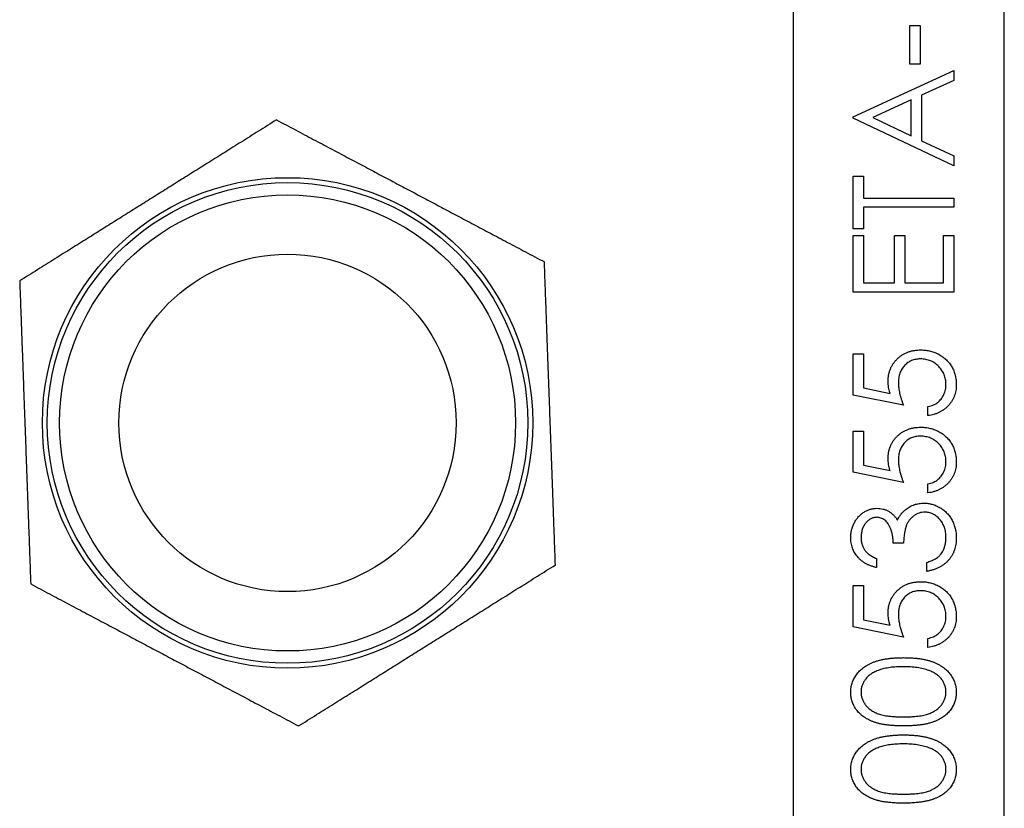
# Model space of a CAD drawing. Units: inches. Extents: x 7.2 to 28.7, y 2.3 to 21.8.
# Drawn here: x 27.8 to 28.7, y 11.4 to 12.2 of the extents above; entities that cross this region are included whole.
import ezdxf

# ---------------------------------------------------------------- set-up
doc = ezdxf.new("R2010")
doc.units = ezdxf.units.IN
doc.header["$MEASUREMENT"] = 0
doc.layers.add('Unified Visible', color=7, linetype='Continuous', lineweight=25)

msp = doc.modelspace()

# ---------------------------------------------------------------- linework, layer by layer
at = {"layer": 'Unified Visible'}
for p, q in [((28.52381, 10.72653), (28.52381, 13.60055)), ((28.72066, 10.72653), (28.72066, 13.60055)), ((28.63255, 12.12448), (28.63255, 12.16054)), ((28.63255, 12.16054), (28.64217, 12.16054)), ((28.64217, 12.16054), (28.64217, 12.12448)), ((28.57967, 12.0752), (28.67342, 12.11847)), ((28.64217, 12.12448), (28.63255, 12.12448)), ((28.67342, 12.11847), (28.67342, 12.10932)), ((28.67342, 12.10932), (28.64337, 12.09546)), ((28.63376, 12.09103), (28.59794, 12.07451)), ((28.63376, 12.05753), (28.63376, 12.09103)), ((28.64337, 12.09546), (28.64337, 12.05296)), ((28.57967, 12.074), (28.57967, 12.0752)), ((28.67342, 12.02953), (28.57967, 12.074)), ((28.59794, 12.07451), (28.63376, 12.05753)), ((28.64337, 12.05296), (28.67342, 12.03871)), ((28.67342, 12.03871), (28.67342, 12.02953)), ((28.57967, 11.97063), (28.57967, 12.01991)), ((28.57967, 12.01991), (28.58928, 12.01991)), ((28.58928, 12.01991), (28.58928, 11.99948)), ((28.58928, 11.99948), (28.67342, 11.99948)), ((28.67342, 11.99948), (28.67342, 11.99107)), ((28.58928, 11.99107), (28.58928, 11.97063)), ((28.67342, 11.99107), (28.58928, 11.99107)), ((28.58928, 11.97063), (28.57967, 11.97063)), ((28.57967, 11.91174), (28.57967, 11.96462)), ((28.57967, 11.96462), (28.58928, 11.96462)), ((28.58928, 11.96462), (28.58928, 11.92015)), ((28.61813, 11.92015), (28.61813, 11.96462)), ((28.61813, 11.96462), (28.62775, 11.96462)), ((28.62775, 11.96462), (28.62775, 11.92015)), ((28.6638, 11.92015), (28.6638, 11.96462)), ((28.6638, 11.96462), (28.67342, 11.96462)), ((28.67342, 11.96462), (28.67342, 11.91174)), ((28.58928, 11.92015), (28.61813, 11.92015)), ((28.62775, 11.92015), (28.6638, 11.92015)), ((28.67342, 11.91174), (28.57967, 11.91174)), ((28.57967, 11.81559), (28.57967, 11.85405)), ((28.57967, 11.85405), (28.58928, 11.85405)), ((28.58928, 11.85405), (28.58928, 11.82216)), ((28.62654, 11.80597), (28.57967, 11.81559)), ((28.58928, 11.82216), (28.61394, 11.81711)), ((28.64938, 11.79635), (28.64938, 11.80477)), ((28.57967, 11.74347), (28.57967, 11.78193)), ((28.57967, 11.78193), (28.58928, 11.78193)), ((28.58928, 11.78193), (28.58928, 11.75004)), ((28.62654, 11.73385), (28.57967, 11.74347)), ((28.58928, 11.75004), (28.61394, 11.74499)), ((28.64938, 11.72424), (28.64938, 11.73265)), ((28.62654, 11.67736), (28.61693, 11.67736)), ((28.6013, 11.66294), (28.6013, 11.65453)), ((28.64818, 11.65092), (28.64818, 11.65934)), ((28.57967, 11.59924), (28.57967, 11.6377)), ((28.57967, 11.6377), (28.58928, 11.6377)), ((28.58928, 11.6377), (28.58928, 11.60581)), ((28.58928, 11.60581), (28.61394, 11.60076)), ((28.62654, 11.58962), (28.57967, 11.59924)), ((28.64938, 11.58001), (28.64938, 11.58842))]:
    msp.add_line(p, q, dxfattribs=at)
for radius in [0.22894, 0.22436, 0.21291, 0.15748]:
    msp.add_circle((28.05137, 11.78953), radius, dxfattribs=at)
for points in [[(28.0411, 12.07241), (27.92118, 11.99724), (27.80125, 11.92208)], [(28.0411, 12.07241), (28.16616, 12.00614), (28.29122, 11.93986)], [(28.30149, 11.65698), (28.29636, 11.79842), (28.29122, 11.93986)], [(27.80125, 11.92208), (27.80639, 11.78063), (27.81152, 11.63919)], [(28.06164, 11.50664), (28.18157, 11.58181), (28.30149, 11.65698)], [(27.81152, 11.63919), (27.93658, 11.57292), (28.06164, 11.50664)]]:
    msp.add_rational_spline(points, [2.99854753664, 3.46242445491, 2.99854753664], degree=2, dxfattribs=at)
for points, knots in [([(28.61212, 11.82815), (28.61214, 11.8292), (28.61219, 11.83125), (28.61262, 11.83426), (28.61326, 11.83715), (28.61424, 11.83987), (28.61543, 11.84247), (28.61694, 11.8449), (28.61869, 11.8472), (28.62069, 11.84936), (28.62291, 11.8513), (28.62531, 11.85299), (28.62784, 11.85446), (28.63055, 11.85561), (28.63339, 11.85655), (28.6364, 11.85717), (28.63954, 11.85758), (28.64169, 11.85763), (28.64279, 11.85765)], [0, 0, 0, 0, 0.0658003, 0.1293799, 0.1907833, 0.2512931, 0.3108203, 0.3703697, 0.4307603, 0.4925975, 0.5548133, 0.6160904, 0.6769309, 0.7382889, 0.8007843, 0.8647926, 0.931053, 1, 1, 1, 1]), ([(28.64279, 11.85765), (28.64355, 11.85763), (28.64507, 11.8576), (28.64732, 11.85742), (28.64953, 11.85707), (28.65168, 11.85661), (28.65379, 11.856), (28.65585, 11.85528), (28.65786, 11.85438), (28.65981, 11.85339), (28.66169, 11.85229), (28.66345, 11.85106), (28.66513, 11.84978), (28.66668, 11.84838), (28.6681, 11.84687), (28.66941, 11.84527), (28.67063, 11.84359), (28.67171, 11.84181), (28.6727, 11.83996), (28.67351, 11.83801), (28.67424, 11.83602), (28.67482, 11.83394), (28.67527, 11.8318), (28.67558, 11.82958), (28.6758, 11.82729), (28.67582, 11.82574), (28.67582, 11.82496)], [0, 0, 0, 0, 0.044016, 0.087438, 0.130124, 0.172561, 0.214218, 0.256302, 0.298444, 0.340536, 0.382404, 0.423614, 0.464223, 0.504052, 0.543842, 0.583548, 0.623078, 0.663214, 0.703538, 0.743927, 0.784532, 0.825742, 0.867752, 0.910741, 0.954912, 1, 1, 1, 1]), ([(28.64243, 11.84924), (28.64168, 11.84922), (28.64021, 11.84919), (28.63806, 11.8489), (28.63602, 11.84842), (28.63409, 11.84773), (28.63226, 11.84688), (28.63055, 11.8458), (28.62893, 11.84455), (28.62746, 11.84309), (28.62609, 11.84151), (28.62494, 11.83975), (28.62395, 11.83788), (28.62314, 11.83588), (28.6225, 11.83375), (28.62206, 11.83149), (28.62179, 11.8291), (28.62176, 11.82747), (28.62174, 11.82663)], [0, 0, 0, 0, 0.0653577, 0.1273889, 0.1883681, 0.2472297, 0.3056494, 0.363332, 0.422657, 0.4826892, 0.543308, 0.6041316, 0.6649844, 0.7272325, 0.7914475, 0.8580417, 0.9270298, 1, 1, 1, 1]), ([(28.66621, 11.82544), (28.66619, 11.82625), (28.66614, 11.82783), (28.66581, 11.83015), (28.66529, 11.83239), (28.66456, 11.83455), (28.66359, 11.83661), (28.6624, 11.83858), (28.66102, 11.84048), (28.65944, 11.84226), (28.6577, 11.84389), (28.65584, 11.84533), (28.65385, 11.84653), (28.65178, 11.84754), (28.64959, 11.8483), (28.6473, 11.84885), (28.6449, 11.84917), (28.64327, 11.84922), (28.64243, 11.84924)], [0, 0, 0, 0, 0.0642043, 0.1264188, 0.1876715, 0.2480408, 0.3083373, 0.3696904, 0.431725, 0.4959704, 0.5597785, 0.622313, 0.6839254, 0.7451043, 0.8067492, 0.8690927, 0.9332931, 1, 1, 1, 1]), ([(28.61394, 11.81711), (28.61367, 11.8181), (28.61314, 11.82002), (28.61255, 11.82286), (28.61219, 11.82555), (28.61214, 11.8273), (28.61212, 11.82815)], [0, 0, 0, 0, 0.275068, 0.532901, 0.773973, 1, 1, 1, 1]), ([(28.62174, 11.82663), (28.62175, 11.8259), (28.62178, 11.8244), (28.62202, 11.8221), (28.6224, 11.81968), (28.62293, 11.81715), (28.62361, 11.81451), (28.62444, 11.81176), (28.62542, 11.80889), (28.62616, 11.80696), (28.62654, 11.80597)], [0, 0, 0, 0, 0.102203, 0.211023, 0.3251, 0.446502, 0.573788, 0.708901, 0.850358, 1, 1, 1, 1]), ([(28.64938, 11.80477), (28.65028, 11.80497), (28.65199, 11.80537), (28.65441, 11.80625), (28.65656, 11.80731), (28.65846, 11.8086), (28.66015, 11.81009), (28.66164, 11.81183), (28.66298, 11.81376), (28.6641, 11.81592), (28.66505, 11.81819), (28.66572, 11.82056), (28.66613, 11.82299), (28.66618, 11.82462), (28.66621, 11.82544)], [0, 0, 0, 0, 0.0946859, 0.1819916, 0.2643732, 0.3416388, 0.4185577, 0.496448, 0.5773069, 0.6614472, 0.7466679, 0.8313675, 0.9152068, 1, 1, 1, 1]), ([(28.67582, 11.82496), (28.6758, 11.82402), (28.67577, 11.82218), (28.67539, 11.81949), (28.67484, 11.8169), (28.67403, 11.81443), (28.67296, 11.81208), (28.6717, 11.80982), (28.6702, 11.80768), (28.66847, 11.80568), (28.66657, 11.80383), (28.66452, 11.80216), (28.66233, 11.80069), (28.66001, 11.79942), (28.65755, 11.79833), (28.65494, 11.79748), (28.65221, 11.79679), (28.65034, 11.7965), (28.64938, 11.79635)], [0, 0, 0, 0, 0.06543, 0.128725, 0.190261, 0.250757, 0.310855, 0.370776, 0.431883, 0.493799, 0.556167, 0.617293, 0.678627, 0.740678, 0.80296, 0.866786, 0.932338, 1, 1, 1, 1]), ([(28.61212, 11.75603), (28.61214, 11.75708), (28.61219, 11.75914), (28.61262, 11.76215), (28.61326, 11.76503), (28.61424, 11.76775), (28.61543, 11.77035), (28.61694, 11.77279), (28.61869, 11.77509), (28.62069, 11.77724), (28.62291, 11.77918), (28.62531, 11.78087), (28.62784, 11.78235), (28.63055, 11.7835), (28.63339, 11.78444), (28.6364, 11.78505), (28.63954, 11.78547), (28.64169, 11.78551), (28.64279, 11.78554)], [0, 0, 0, 0, 0.0658, 0.12938, 0.190783, 0.251293, 0.31082, 0.37037, 0.43076, 0.492598, 0.554813, 0.61609, 0.676931, 0.738289, 0.800784, 0.864793, 0.931053, 1, 1, 1, 1]), ([(28.64279, 11.78554), (28.64355, 11.78552), (28.64507, 11.78548), (28.64732, 11.7853), (28.64953, 11.78496), (28.65168, 11.7845), (28.65379, 11.78388), (28.65585, 11.78316), (28.65786, 11.78227), (28.65981, 11.78128), (28.66169, 11.78018), (28.66345, 11.77894), (28.66513, 11.77766), (28.66668, 11.77626), (28.6681, 11.77476), (28.66941, 11.77316), (28.67063, 11.77148), (28.67171, 11.76969), (28.6727, 11.76784), (28.67351, 11.7659), (28.67424, 11.7639), (28.67482, 11.76183), (28.67527, 11.75968), (28.67558, 11.75746), (28.6758, 11.75517), (28.67582, 11.75362), (28.67582, 11.75284)], [0, 0, 0, 0, 0.0440164, 0.087438, 0.1301241, 0.1725613, 0.2142176, 0.2563025, 0.2984445, 0.3405355, 0.3824036, 0.4236142, 0.4642226, 0.5040518, 0.5438418, 0.5835483, 0.6230777, 0.6632142, 0.7035382, 0.7439266, 0.7845317, 0.8257424, 0.8677515, 0.9107412, 0.9549125, 1, 1, 1, 1]), ([(28.64243, 11.77712), (28.64168, 11.77711), (28.64021, 11.77707), (28.63806, 11.77678), (28.63602, 11.7763), (28.63409, 11.77562), (28.63226, 11.77476), (28.63055, 11.77368), (28.62893, 11.77244), (28.62746, 11.77098), (28.62609, 11.76939), (28.62494, 11.76764), (28.62395, 11.76576), (28.62314, 11.76376), (28.6225, 11.76163), (28.62206, 11.75937), (28.62179, 11.75699), (28.62176, 11.75535), (28.62174, 11.75451)], [0, 0, 0, 0, 0.0653577, 0.1273889, 0.1883681, 0.2472297, 0.3056494, 0.363332, 0.422657, 0.4826892, 0.543308, 0.6041316, 0.6649844, 0.7272325, 0.7914475, 0.8580417, 0.9270298, 1, 1, 1, 1]), ([(28.66621, 11.75333), (28.66619, 11.75413), (28.66614, 11.75571), (28.66581, 11.75804), (28.66529, 11.76028), (28.66456, 11.76243), (28.66359, 11.7645), (28.6624, 11.76646), (28.66102, 11.76836), (28.65944, 11.77014), (28.6577, 11.77177), (28.65584, 11.77321), (28.65385, 11.77441), (28.65178, 11.77542), (28.64959, 11.77619), (28.6473, 11.77674), (28.6449, 11.77706), (28.64327, 11.7771), (28.64243, 11.77712)], [0, 0, 0, 0, 0.064204, 0.126419, 0.187672, 0.248041, 0.308337, 0.36969, 0.431725, 0.49597, 0.559779, 0.622313, 0.683925, 0.745104, 0.806749, 0.869093, 0.933293, 1, 1, 1, 1]), ([(28.61394, 11.74499), (28.61367, 11.74598), (28.61314, 11.74791), (28.61255, 11.75074), (28.61219, 11.75344), (28.61214, 11.75519), (28.61212, 11.75603)], [0, 0, 0, 0, 0.275068, 0.532901, 0.773973, 1, 1, 1, 1]), ([(28.62174, 11.75451), (28.62175, 11.75379), (28.62178, 11.75229), (28.62202, 11.74998), (28.6224, 11.74757), (28.62293, 11.74504), (28.62361, 11.7424), (28.62444, 11.73965), (28.62542, 11.73678), (28.62616, 11.73485), (28.62654, 11.73385)], [0, 0, 0, 0, 0.102203, 0.211023, 0.3251, 0.446502, 0.573788, 0.708901, 0.850358, 1, 1, 1, 1]), ([(28.64938, 11.73265), (28.65028, 11.73286), (28.65199, 11.73326), (28.65441, 11.73413), (28.65656, 11.73519), (28.65846, 11.73648), (28.66015, 11.73798), (28.66164, 11.73971), (28.66298, 11.74165), (28.6641, 11.7438), (28.66505, 11.74608), (28.66572, 11.74845), (28.66613, 11.75087), (28.66618, 11.75251), (28.66621, 11.75333)], [0, 0, 0, 0, 0.094686, 0.181992, 0.264373, 0.341639, 0.418558, 0.496448, 0.577307, 0.661447, 0.746668, 0.831367, 0.915207, 1, 1, 1, 1]), ([(28.67582, 11.75284), (28.6758, 11.75191), (28.67577, 11.75007), (28.67539, 11.74738), (28.67484, 11.74479), (28.67403, 11.74231), (28.67296, 11.73996), (28.6717, 11.7377), (28.6702, 11.73556), (28.66847, 11.73356), (28.66657, 11.73172), (28.66452, 11.73004), (28.66233, 11.72858), (28.66001, 11.7273), (28.65755, 11.72622), (28.65494, 11.72537), (28.65221, 11.72468), (28.65034, 11.72439), (28.64938, 11.72424)], [0, 0, 0, 0, 0.06543, 0.128725, 0.190261, 0.250757, 0.310855, 0.370776, 0.431883, 0.493799, 0.556167, 0.617293, 0.678627, 0.740678, 0.80296, 0.866786, 0.932338, 1, 1, 1, 1]), ([(28.62891, 11.70903), (28.62953, 11.70948), (28.63075, 11.71037), (28.63272, 11.71148), (28.63471, 11.71248), (28.63678, 11.71326), (28.6389, 11.71387), (28.64107, 11.7143), (28.6433, 11.71457), (28.64481, 11.7146), (28.64557, 11.71462)], [0, 0, 0, 0, 0.128136, 0.254173, 0.378112, 0.501712, 0.623986, 0.747096, 0.872875, 1, 1, 1, 1]), ([(28.64557, 11.71462), (28.64688, 11.71458), (28.6495, 11.71448), (28.65337, 11.71362), (28.65715, 11.71229), (28.66077, 11.71041), (28.66416, 11.7081), (28.66721, 11.70538), (28.66979, 11.70222), (28.67197, 11.69873), (28.6737, 11.69492), (28.67494, 11.69087), (28.67569, 11.6866), (28.67578, 11.68368), (28.67582, 11.68219)], [0, 0, 0, 0, 0.079641, 0.158908, 0.239599, 0.322582, 0.406, 0.487843, 0.569676, 0.65302, 0.737412, 0.822558, 0.909755, 1, 1, 1, 1]), ([(28.57727, 11.68243), (28.5773, 11.68366), (28.57738, 11.68608), (28.57804, 11.68964), (28.5791, 11.69306), (28.58056, 11.69633), (28.58236, 11.69936), (28.5845, 11.70206), (28.58694, 11.70439), (28.58964, 11.70634), (28.59252, 11.70787), (28.59549, 11.709), (28.59854, 11.70968), (28.60059, 11.70977), (28.60162, 11.70982)], [0, 0, 0, 0, 0.090254, 0.17854, 0.266093, 0.354631, 0.441886, 0.525747, 0.608114, 0.690197, 0.770821, 0.848326, 0.924012, 1, 1, 1, 1]), ([(28.60162, 11.70982), (28.60261, 11.70978), (28.60455, 11.70972), (28.60739, 11.70921), (28.61006, 11.70833), (28.61257, 11.70713), (28.61492, 11.70556), (28.61711, 11.70367), (28.61914, 11.70143), (28.62031, 11.69974), (28.62091, 11.69887)], [0, 0, 0, 0, 0.128068, 0.250608, 0.37063, 0.490072, 0.610375, 0.734313, 0.863217, 1, 1, 1, 1]), ([(28.62091, 11.69887), (28.62139, 11.69987), (28.62234, 11.70185), (28.62424, 11.70452), (28.62638, 11.70699), (28.62806, 11.70834), (28.62891, 11.70903)], [0, 0, 0, 0, 0.2539159, 0.5038961, 0.7502554, 1, 1, 1, 1]), ([(28.64638, 11.70621), (28.6455, 11.70617), (28.64376, 11.70609), (28.6412, 11.70546), (28.63872, 11.70443), (28.63638, 11.70301), (28.63423, 11.70124), (28.6323, 11.6992), (28.6307, 11.69684), (28.6296, 11.69467), (28.62885, 11.69275), (28.62835, 11.69111), (28.62793, 11.68927), (28.62753, 11.68725), (28.6272, 11.68504), (28.62692, 11.68265), (28.6267, 11.68007), (28.6266, 11.67828), (28.62654, 11.67736)], [0, 0, 0, 0, 0.066907, 0.13348, 0.201027, 0.271634, 0.342905, 0.413859, 0.485996, 0.560246, 0.599899, 0.644068, 0.691904, 0.744697, 0.801499, 0.862863, 0.929331, 1, 1, 1, 1]), ([(28.66621, 11.68234), (28.66619, 11.68322), (28.66616, 11.68493), (28.66586, 11.68744), (28.66543, 11.68982), (28.66476, 11.69205), (28.66394, 11.69417), (28.6629, 11.69613), (28.66169, 11.69797), (28.66031, 11.69967), (28.6588, 11.7012), (28.65722, 11.70254), (28.65557, 11.70368), (28.65386, 11.7046), (28.65208, 11.70533), (28.65023, 11.70582), (28.64832, 11.70617), (28.64703, 11.7062), (28.64638, 11.70621)], [0, 0, 0, 0, 0.076072, 0.148752, 0.218403, 0.28576, 0.350598, 0.414964, 0.478069, 0.541761, 0.60435, 0.664075, 0.721464, 0.777587, 0.832644, 0.887844, 0.94346, 1, 1, 1, 1]), ([(28.60159, 11.7014), (28.6011, 11.70139), (28.60012, 11.70137), (28.59869, 11.70109), (28.59731, 11.70068), (28.59599, 11.70009), (28.59472, 11.69933), (28.59349, 11.69841), (28.59233, 11.6973), (28.59121, 11.69606), (28.5902, 11.69469), (28.58931, 11.69322), (28.58856, 11.69166), (28.58794, 11.69), (28.58747, 11.68826), (28.58714, 11.68643), (28.58693, 11.68452), (28.5869, 11.68321), (28.58688, 11.68255)], [0, 0, 0, 0, 0.05527, 0.109958, 0.163912, 0.218089, 0.273309, 0.330914, 0.390994, 0.454641, 0.518898, 0.583342, 0.648543, 0.715053, 0.782519, 0.852334, 0.924934, 1, 1, 1, 1]), ([(28.61693, 11.67736), (28.61691, 11.67852), (28.61686, 11.68079), (28.61644, 11.68412), (28.61575, 11.68728), (28.61477, 11.69025), (28.61362, 11.69294), (28.61229, 11.69529), (28.61078, 11.69722), (28.60913, 11.69877), (28.60737, 11.69995), (28.60552, 11.7008), (28.60358, 11.7013), (28.60225, 11.70137), (28.60159, 11.7014)], [0, 0, 0, 0, 0.110174, 0.215729, 0.318104, 0.417658, 0.511742, 0.59626, 0.673405, 0.744145, 0.810662, 0.874049, 0.936691, 1, 1, 1, 1]), ([(28.6013, 11.65453), (28.60036, 11.65476), (28.59852, 11.6552), (28.59588, 11.65613), (28.59339, 11.65714), (28.59108, 11.65836), (28.58891, 11.65968), (28.58694, 11.6612), (28.58511, 11.66285), (28.58348, 11.66466), (28.58201, 11.66657), (28.58075, 11.66859), (28.57967, 11.67068), (28.57878, 11.67287), (28.57811, 11.67515), (28.57763, 11.6775), (28.57731, 11.67994), (28.57728, 11.68159), (28.57727, 11.68243)], [0, 0, 0, 0, 0.072625, 0.141977, 0.208985, 0.273957, 0.336889, 0.398745, 0.460116, 0.520825, 0.580994, 0.640152, 0.698622, 0.757271, 0.816427, 0.876254, 0.937165, 1, 1, 1, 1]), ([(28.58688, 11.68255), (28.58692, 11.68148), (28.58699, 11.67939), (28.58763, 11.67639), (28.58865, 11.67359), (28.58986, 11.67146), (28.59106, 11.66988), (28.59211, 11.66875), (28.59327, 11.66765), (28.59462, 11.66663), (28.59607, 11.66561), (28.59769, 11.66468), (28.59943, 11.66377), (28.60067, 11.66322), (28.6013, 11.66294)], [0, 0, 0, 0, 0.122712, 0.239685, 0.351816, 0.463766, 0.520818, 0.579448, 0.640604, 0.705298, 0.773634, 0.844669, 0.920057, 1, 1, 1, 1]), ([(28.67582, 11.68219), (28.6758, 11.68119), (28.67575, 11.67922), (28.67544, 11.67632), (28.67486, 11.67355), (28.67413, 11.6709), (28.67312, 11.6684), (28.67191, 11.66601), (28.67048, 11.66375), (28.66883, 11.66163), (28.66697, 11.65965), (28.66488, 11.65786), (28.66261, 11.65625), (28.66013, 11.65481), (28.65744, 11.65355), (28.65453, 11.65249), (28.65144, 11.65157), (28.64928, 11.65114), (28.64818, 11.65092)], [0, 0, 0, 0, 0.065538, 0.128956, 0.190367, 0.249965, 0.308569, 0.366415, 0.424556, 0.483181, 0.542251, 0.601744, 0.662508, 0.7245, 0.789139, 0.856354, 0.926299, 1, 1, 1, 1]), ([(28.66114, 11.66668), (28.66154, 11.6672), (28.66235, 11.66825), (28.66338, 11.66996), (28.66427, 11.67176), (28.66499, 11.67367), (28.66553, 11.67569), (28.66592, 11.67782), (28.66617, 11.68004), (28.6662, 11.68156), (28.66621, 11.68234)], [0, 0, 0, 0, 0.11826, 0.236156, 0.35563, 0.476249, 0.600164, 0.728633, 0.861326, 1, 1, 1, 1]), ([(28.64818, 11.65934), (28.6489, 11.65955), (28.6503, 11.65998), (28.65233, 11.66071), (28.65418, 11.66153), (28.65588, 11.66242), (28.65744, 11.66335), (28.65882, 11.66439), (28.66008, 11.66547), (28.66079, 11.66628), (28.66114, 11.66668)], [0, 0, 0, 0, 0.1497704, 0.2913164, 0.4259664, 0.5521596, 0.6715274, 0.7861216, 0.8953251, 1, 1, 1, 1]), ([(28.61212, 11.6118), (28.61214, 11.61285), (28.61219, 11.61491), (28.61262, 11.61792), (28.61326, 11.6208), (28.61424, 11.62352), (28.61543, 11.62612), (28.61694, 11.62856), (28.61869, 11.63086), (28.62069, 11.63301), (28.62291, 11.63495), (28.62531, 11.63664), (28.62784, 11.63812), (28.63055, 11.63927), (28.63339, 11.6402), (28.6364, 11.64082), (28.63954, 11.64124), (28.64169, 11.64128), (28.64279, 11.64131)], [0, 0, 0, 0, 0.0658, 0.12938, 0.190783, 0.251293, 0.31082, 0.37037, 0.43076, 0.492598, 0.554813, 0.61609, 0.676931, 0.738289, 0.800784, 0.864793, 0.931053, 1, 1, 1, 1]), ([(28.64279, 11.64131), (28.64355, 11.64129), (28.64507, 11.64125), (28.64732, 11.64107), (28.64953, 11.64073), (28.65168, 11.64027), (28.65379, 11.63965), (28.65585, 11.63893), (28.65786, 11.63804), (28.65981, 11.63705), (28.66169, 11.63595), (28.66345, 11.63471), (28.66513, 11.63343), (28.66668, 11.63203), (28.6681, 11.63053), (28.66941, 11.62893), (28.67063, 11.62725), (28.67171, 11.62546), (28.6727, 11.62361), (28.67351, 11.62166), (28.67424, 11.61967), (28.67482, 11.6176), (28.67527, 11.61545), (28.67558, 11.61323), (28.6758, 11.61094), (28.67582, 11.60939), (28.67582, 11.60861)], [0, 0, 0, 0, 0.0440164, 0.087438, 0.1301241, 0.1725613, 0.2142176, 0.2563025, 0.2984445, 0.3405355, 0.3824036, 0.4236142, 0.4642226, 0.5040518, 0.5438418, 0.5835483, 0.6230777, 0.6632142, 0.7035382, 0.7439266, 0.7845317, 0.8257424, 0.8677515, 0.9107412, 0.9549125, 1, 1, 1, 1]), ([(28.64243, 11.63289), (28.64168, 11.63288), (28.64021, 11.63284), (28.63806, 11.63255), (28.63602, 11.63207), (28.63409, 11.63139), (28.63226, 11.63053), (28.63055, 11.62945), (28.62893, 11.6282), (28.62746, 11.62675), (28.62609, 11.62516), (28.62494, 11.62341), (28.62395, 11.62153), (28.62314, 11.61953), (28.6225, 11.6174), (28.62206, 11.61514), (28.62179, 11.61275), (28.62176, 11.61112), (28.62174, 11.61028)], [0, 0, 0, 0, 0.0653577, 0.1273889, 0.1883681, 0.2472297, 0.3056494, 0.363332, 0.422657, 0.4826892, 0.543308, 0.6041316, 0.6649844, 0.7272325, 0.7914475, 0.8580417, 0.9270298, 1, 1, 1, 1]), ([(28.66621, 11.6091), (28.66619, 11.6099), (28.66614, 11.61148), (28.66581, 11.61381), (28.66529, 11.61605), (28.66456, 11.6182), (28.66359, 11.62027), (28.6624, 11.62223), (28.66102, 11.62413), (28.65944, 11.62591), (28.6577, 11.62754), (28.65584, 11.62898), (28.65385, 11.63018), (28.65178, 11.63119), (28.64959, 11.63196), (28.6473, 11.6325), (28.6449, 11.63283), (28.64327, 11.63287), (28.64243, 11.63289)], [0, 0, 0, 0, 0.064204, 0.126419, 0.187672, 0.248041, 0.308337, 0.36969, 0.431725, 0.49597, 0.559779, 0.622313, 0.683925, 0.745104, 0.806749, 0.869093, 0.933293, 1, 1, 1, 1]), ([(28.61394, 11.60076), (28.61367, 11.60175), (28.61314, 11.60368), (28.61255, 11.60651), (28.61219, 11.60921), (28.61214, 11.61096), (28.61212, 11.6118)], [0, 0, 0, 0, 0.275068, 0.532901, 0.773973, 1, 1, 1, 1]), ([(28.62174, 11.61028), (28.62175, 11.60956), (28.62178, 11.60805), (28.62202, 11.60575), (28.6224, 11.60333), (28.62293, 11.60081), (28.62361, 11.59817), (28.62444, 11.59542), (28.62542, 11.59255), (28.62616, 11.59062), (28.62654, 11.58962)], [0, 0, 0, 0, 0.102203, 0.211023, 0.3251, 0.446502, 0.573788, 0.708901, 0.850358, 1, 1, 1, 1]), ([(28.64938, 11.58842), (28.65028, 11.58863), (28.65199, 11.58903), (28.65441, 11.5899), (28.65656, 11.59096), (28.65846, 11.59225), (28.66015, 11.59374), (28.66164, 11.59548), (28.66298, 11.59742), (28.6641, 11.59957), (28.66505, 11.60185), (28.66572, 11.60422), (28.66613, 11.60664), (28.66618, 11.60828), (28.66621, 11.6091)], [0, 0, 0, 0, 0.0946859, 0.1819916, 0.2643732, 0.3416388, 0.4185577, 0.496448, 0.5773069, 0.6614472, 0.7466679, 0.8313675, 0.9152068, 1, 1, 1, 1]), ([(28.67582, 11.60861), (28.6758, 11.60768), (28.67577, 11.60584), (28.67539, 11.60315), (28.67484, 11.60056), (28.67403, 11.59808), (28.67296, 11.59573), (28.6717, 11.59347), (28.6702, 11.59133), (28.66847, 11.58933), (28.66657, 11.58749), (28.66452, 11.58581), (28.66233, 11.58434), (28.66001, 11.58307), (28.65755, 11.58199), (28.65494, 11.58113), (28.65221, 11.58045), (28.65034, 11.58016), (28.64938, 11.58001)], [0, 0, 0, 0, 0.06543, 0.128725, 0.190261, 0.250757, 0.310855, 0.370776, 0.431883, 0.493799, 0.556167, 0.617293, 0.678627, 0.740678, 0.80296, 0.866786, 0.932338, 1, 1, 1, 1]), ([(28.57727, 11.53803), (28.57728, 11.53878), (28.5773, 11.54027), (28.57759, 11.54245), (28.57796, 11.5446), (28.57856, 11.54668), (28.57928, 11.54872), (28.58022, 11.55069), (28.58125, 11.55264), (28.58251, 11.55449), (28.5839, 11.55629), (28.58548, 11.55798), (28.5872, 11.5596), (28.5891, 11.56109), (28.59116, 11.56251), (28.59338, 11.56382), (28.59578, 11.56502), (28.59832, 11.56616), (28.60109, 11.56715), (28.60407, 11.56804), (28.60728, 11.56876), (28.6107, 11.56936), (28.61435, 11.56982), (28.61823, 11.57016), (28.62234, 11.57034), (28.62514, 11.57038), (28.62658, 11.57039)], [0, 0, 0, 0, 0.033788, 0.067226, 0.099841, 0.132545, 0.16513, 0.198011, 0.23128, 0.265044, 0.299216, 0.334359, 0.369695, 0.406258, 0.443804, 0.482982, 0.523085, 0.565267, 0.609343, 0.656393, 0.705887, 0.758326, 0.813833, 0.872795, 0.934723, 1, 1, 1, 1]), ([(28.62658, 11.57039), (28.62802, 11.57038), (28.63082, 11.57034), (28.6349, 11.57017), (28.63876, 11.56982), (28.64239, 11.56938), (28.6458, 11.56878), (28.64898, 11.56805), (28.65195, 11.56722), (28.65468, 11.56621), (28.65723, 11.5651), (28.6596, 11.56389), (28.66183, 11.5626), (28.66389, 11.5612), (28.66579, 11.55968), (28.66751, 11.55806), (28.6691, 11.55636), (28.6705, 11.55455), (28.67177, 11.55268), (28.67284, 11.55073), (28.67376, 11.54874), (28.67452, 11.5467), (28.6751, 11.54461), (28.67551, 11.54246), (28.67579, 11.54026), (28.67581, 11.53878), (28.67582, 11.53803)], [0, 0, 0, 0, 0.0650685, 0.1270672, 0.1855315, 0.2407849, 0.2930042, 0.3425557, 0.3889552, 0.4328151, 0.4746712, 0.5148207, 0.5536551, 0.5914786, 0.627861, 0.6636394, 0.698823, 0.7334329, 0.76763, 0.8010741, 0.8342505, 0.86697, 0.8997116, 0.9326965, 0.9661732, 1, 1, 1, 1]), ([(28.62654, 11.56198), (28.62542, 11.56196), (28.62321, 11.56194), (28.61999, 11.56183), (28.61692, 11.56154), (28.614, 11.56123), (28.61125, 11.56076), (28.60864, 11.56026), (28.6062, 11.55958), (28.6039, 11.55886), (28.60177, 11.55804), (28.59978, 11.55713), (28.59794, 11.55616), (28.59624, 11.5551), (28.59469, 11.55398), (28.59331, 11.55275), (28.59203, 11.55148), (28.5906, 11.54968), (28.58914, 11.54735), (28.58782, 11.54442), (28.58704, 11.54139), (28.58693, 11.53934), (28.58688, 11.53832)], [0, 0, 0, 0, 0.065674, 0.128473, 0.188155, 0.24508, 0.299416, 0.350785, 0.399899, 0.446624, 0.491202, 0.533319, 0.573791, 0.612461, 0.649528, 0.685459, 0.720284, 0.754012, 0.819093, 0.880506, 0.940318, 1, 1, 1, 1]), ([(28.65011, 11.55843), (28.64928, 11.55871), (28.64758, 11.55929), (28.64494, 11.56003), (28.64218, 11.56061), (28.6393, 11.56113), (28.63629, 11.56149), (28.63315, 11.56178), (28.62989, 11.56195), (28.62767, 11.56197), (28.62654, 11.56198)], [0, 0, 0, 0, 0.1105883, 0.2245418, 0.3425035, 0.4643241, 0.590756, 0.7222275, 0.8588428, 1, 1, 1, 1]), ([(28.66621, 11.53832), (28.66616, 11.53935), (28.66607, 11.54143), (28.66528, 11.54447), (28.664, 11.5474), (28.66254, 11.54971), (28.66114, 11.55146), (28.65994, 11.55272), (28.6586, 11.55387), (28.65716, 11.55496), (28.65558, 11.55597), (28.65388, 11.55688), (28.65205, 11.55771), (28.65077, 11.55819), (28.65011, 11.55843)], [0, 0, 0, 0, 0.1128018, 0.2252034, 0.3396628, 0.459731, 0.5217844, 0.5839687, 0.6482104, 0.7139105, 0.781027, 0.8514662, 0.9240585, 1, 1, 1, 1]), ([(28.62658, 11.50669), (28.62508, 11.5067), (28.62216, 11.50672), (28.61791, 11.50691), (28.61392, 11.50722), (28.61019, 11.50765), (28.60673, 11.50818), (28.60353, 11.50888), (28.60059, 11.50968), (28.5979, 11.51061), (28.59542, 11.51165), (28.59311, 11.51279), (28.59096, 11.51406), (28.58895, 11.5154), (28.5871, 11.51686), (28.5854, 11.5184), (28.58386, 11.52006), (28.58247, 11.52182), (28.58125, 11.52367), (28.58017, 11.52555), (28.57929, 11.52751), (28.57856, 11.52952), (28.57797, 11.53157), (28.57756, 11.53368), (28.5773, 11.53584), (28.57728, 11.5373), (28.57727, 11.53803)], [0, 0, 0, 0, 0.06859, 0.133236, 0.194298, 0.251261, 0.304491, 0.354209, 0.400451, 0.443378, 0.483979, 0.523213, 0.561001, 0.597856, 0.633471, 0.668265, 0.702638, 0.736825, 0.77043, 0.803572, 0.835925, 0.86847, 0.900854, 0.933471, 0.96626, 1, 1, 1, 1]), ([(28.58688, 11.53832), (28.58693, 11.53728), (28.58704, 11.5352), (28.58782, 11.53214), (28.58913, 11.5292), (28.5906, 11.52685), (28.59203, 11.52508), (28.59324, 11.52382), (28.59455, 11.52262), (28.59601, 11.52153), (28.59759, 11.52053), (28.59927, 11.51958), (28.60108, 11.51874), (28.60303, 11.51796), (28.60516, 11.51727), (28.60751, 11.51671), (28.6101, 11.51619), (28.61294, 11.51582), (28.616, 11.51549), (28.61931, 11.51528), (28.62284, 11.51511), (28.62529, 11.51511), (28.62654, 11.5151)], [0, 0, 0, 0, 0.060377, 0.120865, 0.182579, 0.247626, 0.281336, 0.315119, 0.349457, 0.384606, 0.421016, 0.458237, 0.496894, 0.537315, 0.58021, 0.627167, 0.678438, 0.734024, 0.793778, 0.857736, 0.926709, 1, 1, 1, 1]), ([(28.62654, 11.5151), (28.6278, 11.51511), (28.63023, 11.51511), (28.63375, 11.51528), (28.63705, 11.5155), (28.64011, 11.51578), (28.64292, 11.5162), (28.64551, 11.51668), (28.64786, 11.51726), (28.64999, 11.51794), (28.65193, 11.51872), (28.65375, 11.51957), (28.65544, 11.52049), (28.65703, 11.52149), (28.65847, 11.52261), (28.65982, 11.52379), (28.66102, 11.52508), (28.66246, 11.52686), (28.66394, 11.52921), (28.66524, 11.53217), (28.66605, 11.53522), (28.66616, 11.53729), (28.66621, 11.53832)], [0, 0, 0, 0, 0.072955, 0.141591, 0.205573, 0.265315, 0.320613, 0.371477, 0.418453, 0.461364, 0.501801, 0.540474, 0.577852, 0.614276, 0.64966, 0.684283, 0.718344, 0.752068, 0.817643, 0.879716, 0.939962, 1, 1, 1, 1]), ([(28.67582, 11.53803), (28.67581, 11.5373), (28.67579, 11.53584), (28.67553, 11.53368), (28.67512, 11.53158), (28.67455, 11.52954), (28.67385, 11.52754), (28.67293, 11.5256), (28.67188, 11.52372), (28.67068, 11.52189), (28.6693, 11.52015), (28.66778, 11.51849), (28.66608, 11.51694), (28.66421, 11.5155), (28.6622, 11.51415), (28.66003, 11.51289), (28.6577, 11.51172), (28.6552, 11.51066), (28.65249, 11.50972), (28.64955, 11.50889), (28.64634, 11.50823), (28.64288, 11.50767), (28.63917, 11.50722), (28.63519, 11.50691), (28.63097, 11.50672), (28.62807, 11.5067), (28.62658, 11.50669)], [0, 0, 0, 0, 0.033789, 0.066625, 0.099289, 0.131367, 0.163592, 0.196113, 0.228912, 0.26217, 0.296004, 0.330232, 0.365076, 0.400968, 0.437877, 0.475966, 0.51564, 0.556675, 0.600028, 0.64669, 0.696419, 0.749772, 0.80685, 0.86743, 0.931884, 1, 1, 1, 1]), ([(28.57727, 11.46592), (28.57728, 11.46667), (28.5773, 11.46815), (28.57759, 11.47034), (28.57796, 11.47248), (28.57856, 11.47456), (28.57928, 11.47661), (28.58022, 11.47857), (28.58125, 11.48052), (28.58251, 11.48237), (28.5839, 11.48418), (28.58548, 11.48587), (28.5872, 11.48749), (28.5891, 11.48898), (28.59116, 11.4904), (28.59338, 11.4917), (28.59578, 11.49291), (28.59832, 11.49404), (28.60109, 11.49504), (28.60407, 11.49592), (28.60728, 11.49665), (28.6107, 11.49724), (28.61435, 11.49771), (28.61823, 11.49805), (28.62234, 11.49823), (28.62514, 11.49826), (28.62658, 11.49828)], [0, 0, 0, 0, 0.033788, 0.067226, 0.099841, 0.132545, 0.16513, 0.198011, 0.23128, 0.265044, 0.299216, 0.334359, 0.369695, 0.406258, 0.443804, 0.482982, 0.523085, 0.565267, 0.609343, 0.656393, 0.705887, 0.758326, 0.813833, 0.872795, 0.934723, 1, 1, 1, 1]), ([(28.62658, 11.49828), (28.62802, 11.49826), (28.63082, 11.49823), (28.6349, 11.49805), (28.63876, 11.4977), (28.64239, 11.49727), (28.6458, 11.49666), (28.64898, 11.49593), (28.65195, 11.4951), (28.65468, 11.49409), (28.65723, 11.49298), (28.6596, 11.49178), (28.66183, 11.49048), (28.66389, 11.48908), (28.66579, 11.48757), (28.66751, 11.48595), (28.6691, 11.48424), (28.6705, 11.48243), (28.67177, 11.48056), (28.67284, 11.47861), (28.67376, 11.47663), (28.67452, 11.47459), (28.6751, 11.47249), (28.67551, 11.47034), (28.67579, 11.46815), (28.67581, 11.46667), (28.67582, 11.46592)], [0, 0, 0, 0, 0.065069, 0.127067, 0.185532, 0.240785, 0.293004, 0.342556, 0.388955, 0.432815, 0.474671, 0.514821, 0.553655, 0.591479, 0.627861, 0.663639, 0.698823, 0.733433, 0.76763, 0.801074, 0.83425, 0.86697, 0.899712, 0.932696, 0.966173, 1, 1, 1, 1]), ([(28.62654, 11.48986), (28.62542, 11.48985), (28.62321, 11.48982), (28.61999, 11.48971), (28.61692, 11.48943), (28.614, 11.48911), (28.61125, 11.48864), (28.60864, 11.48814), (28.6062, 11.48747), (28.6039, 11.48675), (28.60177, 11.48592), (28.59978, 11.48501), (28.59794, 11.48404), (28.59624, 11.48299), (28.59469, 11.48186), (28.59331, 11.48063), (28.59203, 11.47937), (28.5906, 11.47757), (28.58914, 11.47523), (28.58782, 11.47231), (28.58704, 11.46928), (28.58693, 11.46723), (28.58688, 11.4662)], [0, 0, 0, 0, 0.065674, 0.128473, 0.188155, 0.24508, 0.299416, 0.350785, 0.399899, 0.446624, 0.491202, 0.533319, 0.573791, 0.612461, 0.649528, 0.685459, 0.720284, 0.754012, 0.819093, 0.880506, 0.940318, 1, 1, 1, 1]), ([(28.65011, 11.48631), (28.64928, 11.4866), (28.64758, 11.48717), (28.64494, 11.48791), (28.64218, 11.48849), (28.6393, 11.48902), (28.63629, 11.48937), (28.63315, 11.48966), (28.62989, 11.48983), (28.62767, 11.48985), (28.62654, 11.48986)], [0, 0, 0, 0, 0.1105883, 0.2245418, 0.3425035, 0.4643241, 0.590756, 0.7222275, 0.8588428, 1, 1, 1, 1]), ([(28.66621, 11.4662), (28.66616, 11.46724), (28.66607, 11.46931), (28.66528, 11.47235), (28.664, 11.47528), (28.66254, 11.47759), (28.66114, 11.47935), (28.65994, 11.4806), (28.6586, 11.48176), (28.65716, 11.48285), (28.65558, 11.48385), (28.65388, 11.48477), (28.65205, 11.4856), (28.65077, 11.48607), (28.65011, 11.48631)], [0, 0, 0, 0, 0.1128018, 0.2252034, 0.3396628, 0.459731, 0.5217844, 0.5839687, 0.6482104, 0.7139105, 0.781027, 0.8514662, 0.9240585, 1, 1, 1, 1]), ([(28.62658, 11.43458), (28.62508, 11.43458), (28.62216, 11.4346), (28.61791, 11.43479), (28.61392, 11.43511), (28.61019, 11.43554), (28.60673, 11.43606), (28.60353, 11.43677), (28.60059, 11.43757), (28.5979, 11.43849), (28.59542, 11.43954), (28.59311, 11.44067), (28.59096, 11.44195), (28.58895, 11.44329), (28.5871, 11.44474), (28.5854, 11.44628), (28.58386, 11.44794), (28.58247, 11.4497), (28.58125, 11.45155), (28.58017, 11.45344), (28.57929, 11.4554), (28.57856, 11.4574), (28.57797, 11.45946), (28.57756, 11.46156), (28.5773, 11.46372), (28.57728, 11.46518), (28.57727, 11.46592)], [0, 0, 0, 0, 0.06859, 0.133236, 0.194298, 0.251261, 0.304491, 0.354209, 0.400451, 0.443378, 0.483979, 0.523213, 0.561001, 0.597856, 0.633471, 0.668265, 0.702638, 0.736825, 0.77043, 0.803572, 0.835925, 0.86847, 0.900854, 0.933471, 0.96626, 1, 1, 1, 1]), ([(28.58688, 11.4662), (28.58693, 11.46516), (28.58704, 11.46309), (28.58782, 11.46003), (28.58913, 11.45708), (28.5906, 11.45474), (28.59203, 11.45296), (28.59324, 11.4517), (28.59455, 11.45051), (28.59601, 11.44942), (28.59759, 11.44841), (28.59927, 11.44746), (28.60108, 11.44662), (28.60303, 11.44584), (28.60516, 11.44516), (28.60751, 11.44459), (28.6101, 11.44407), (28.61294, 11.4437), (28.616, 11.44337), (28.61931, 11.44316), (28.62284, 11.443), (28.62529, 11.44299), (28.62654, 11.44299)], [0, 0, 0, 0, 0.060377, 0.120865, 0.182579, 0.247626, 0.281336, 0.315119, 0.349457, 0.384606, 0.421016, 0.458237, 0.496894, 0.537315, 0.58021, 0.627167, 0.678438, 0.734024, 0.793778, 0.857736, 0.926709, 1, 1, 1, 1]), ([(28.62654, 11.44299), (28.6278, 11.44299), (28.63023, 11.443), (28.63375, 11.44316), (28.63705, 11.44338), (28.64011, 11.44367), (28.64292, 11.44409), (28.64551, 11.44457), (28.64786, 11.44514), (28.64999, 11.44582), (28.65193, 11.4466), (28.65375, 11.44745), (28.65544, 11.44837), (28.65703, 11.44938), (28.65847, 11.4505), (28.65982, 11.45167), (28.66102, 11.45296), (28.66246, 11.45474), (28.66394, 11.4571), (28.66524, 11.46006), (28.66605, 11.4631), (28.66616, 11.46517), (28.66621, 11.4662)], [0, 0, 0, 0, 0.072955, 0.141591, 0.205573, 0.265315, 0.320613, 0.371477, 0.418453, 0.461364, 0.501801, 0.540474, 0.577852, 0.614276, 0.64966, 0.684283, 0.718344, 0.752068, 0.817643, 0.879716, 0.939962, 1, 1, 1, 1]), ([(28.67582, 11.46592), (28.67581, 11.46518), (28.67579, 11.46372), (28.67553, 11.46156), (28.67512, 11.45946), (28.67455, 11.45742), (28.67385, 11.45542), (28.67293, 11.45349), (28.67188, 11.45161), (28.67068, 11.44978), (28.6693, 11.44804), (28.66778, 11.44637), (28.66608, 11.44483), (28.66421, 11.44339), (28.6622, 11.44203), (28.66003, 11.44077), (28.6577, 11.43961), (28.6552, 11.43855), (28.65249, 11.43761), (28.64955, 11.43678), (28.64634, 11.43612), (28.64288, 11.43555), (28.63917, 11.4351), (28.63519, 11.43479), (28.63097, 11.4346), (28.62807, 11.43458), (28.62658, 11.43458)], [0, 0, 0, 0, 0.033789, 0.066625, 0.099289, 0.131367, 0.163592, 0.196113, 0.228912, 0.26217, 0.296004, 0.330232, 0.365076, 0.400968, 0.437877, 0.475966, 0.51564, 0.556675, 0.600028, 0.64669, 0.696419, 0.749772, 0.80685, 0.86743, 0.931884, 1, 1, 1, 1])]:
    msp.add_open_spline(points, degree=3, knots=knots, dxfattribs=at)

doc.saveas('drawing.dxf')
